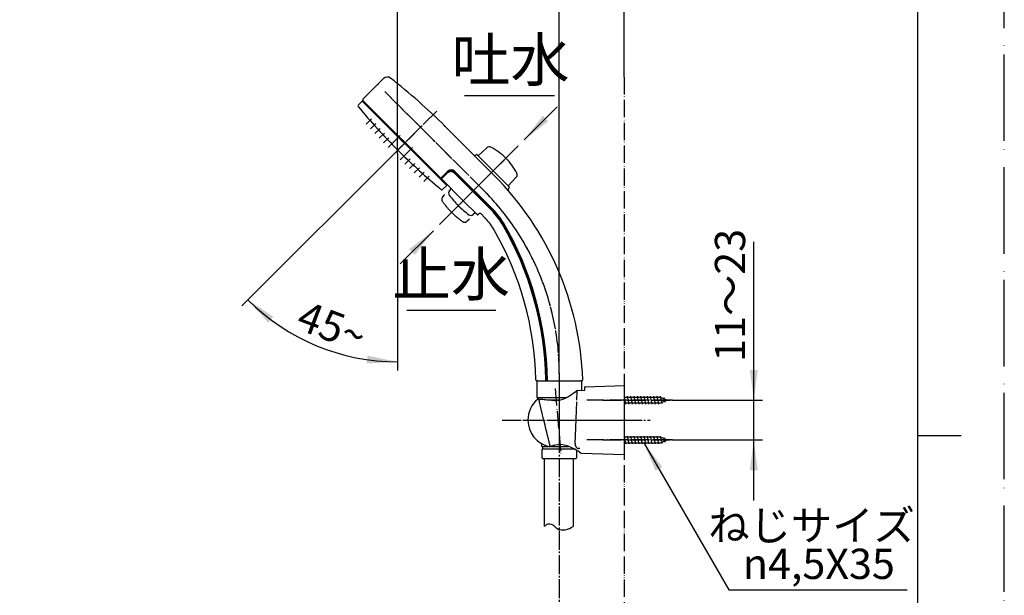
# Model space of a CAD drawing. Units: millimetres. Extents: x 0 to 1050, y 0 to 1485.
# Drawn here: x 481 to 1050, y 650 to 983 of the extents above; entities that cross this region are included whole.
import ezdxf

# ---------------------------------------------------------------- set-up
doc = ezdxf.new("R2010")
doc.units = ezdxf.units.MM
doc.linetypes.add('DASH_CENTER', pattern=[14, 11, -1, 1, -1])
doc.linetypes.add('PHANTOM', pattern=[13, 10, -1, 0, -1, 0, -1])
for name, color, linetype in [('00_オリジナル', 7, 'Continuous'), ('1', 7, 'Continuous'), ('12', 7, 'Continuous'), ('17', 7, 'Continuous'), ('4', 7, 'Continuous'), ('5', 7, 'Continuous'), ('6', 7, 'Continuous'), ('8', 7, 'Continuous'), ('_______1', 7, 'Continuous'), ('DRAW1', 7, 'Continuous'), ('OBJECT', 7, 'Continuous'), ('ﾚｲﾔｰ1', 7, 'Continuous')]:
    doc.layers.add(name, color=color, linetype=linetype)
doc.styles.add('CONVERTER_11', font='MS Mincho.ttf', dxfattribs={"width": 0.89})
doc.styles.add('CONVERTER_12', font='txt.shx', dxfattribs={"width": 0.9})
doc.dimstyles.new('ME10_DIM_13', dxfattribs={"dimtxt": 17.5, "dimasz": 17.5, "dimexe": 5, "dimexo": 0, "dimgap": 5, "dimtad": 1, "dimdsep": 46, "dimtxsty": 'CONVERTER_12', "dimsah": 1, "dimcen": 0.09, "dimclrd": 2, "dimclre": 2, "dimclrt": 7, "dimadec": 0, "dimazin": 0, "dimtfac": 1, "dimtdec": 4, "dimtix": 1, "dimtmove": 0, "dimatfit": 3, "dimfxl": 1, "dimtolj": 1, "dimtzin": 0, "dimarcsym": 0})
doc.dimstyles.new('ME10_DIM_14', dxfattribs={"dimtxt": 17.5, "dimasz": 17.5, "dimexe": 5, "dimexo": 0, "dimgap": 5, "dimtad": 1, "dimdsep": 46, "dimtxsty": 'CONVERTER_11', "dimsah": 1, "dimcen": 0.09, "dimclrd": 2, "dimclre": 2, "dimclrt": 7, "dimadec": 0, "dimazin": 0, "dimtfac": 1, "dimtdec": 4, "dimtix": 1, "dimtmove": 0, "dimatfit": 3, "dimfxl": 1, "dimtolj": 1, "dimtzin": 0, "dimarcsym": 0})
doc.dimstyles.new('ME10_DIM_18', dxfattribs={"dimtxt": 17.5, "dimasz": 17.5, "dimexe": 5, "dimexo": 0, "dimgap": 5, "dimtad": 1, "dimdsep": 46, "dimtxsty": 'CONVERTER_12', "dimsah": 1, "dimcen": 0.09, "dimclrd": 2, "dimclre": 2, "dimclrt": 7, "dimadec": 0, "dimazin": 0, "dimtfac": 1, "dimtdec": 4, "dimtix": 1, "dimtmove": 0, "dimatfit": 3, "dimfxl": 1, "dimtolj": 1, "dimtzin": 0, "dimarcsym": 0})
doc.dimstyles.new('ME10_DIM_20', dxfattribs={"dimtxt": 17.5, "dimasz": 17.5, "dimexe": 5, "dimexo": 0, "dimgap": 5, "dimtad": 1, "dimdsep": 46, "dimtxsty": 'CONVERTER_12', "dimsah": 1, "dimcen": 0.09, "dimclrd": 2, "dimclre": 2, "dimclrt": 7, "dimadec": 0, "dimazin": 0, "dimtfac": 1, "dimtdec": 4, "dimtix": 1, "dimtmove": 0, "dimatfit": 3, "dimfxl": 1, "dimtolj": 1, "dimtzin": 0, "dimarcsym": 0})
doc.dimstyles.get("Standard").update_dxf_attribs({"dimtxt": 0.18, "dimasz": 0.18, "dimexe": 0.18, "dimexo": 0.0625, "dimgap": 0.09, "dimtad": 0, "dimtih": 1, "dimtoh": 1, "dimdec": 4, "dimzin": 0, "dimdsep": 46, "dimtxsty": 'Standard', "dimcen": 0.09, "dimadec": 0, "dimazin": 0, "dimtfac": 1, "dimtdec": 4, "dimtofl": 0, "dimtmove": 0, "dimatfit": 3, "dimfxl": 1, "dimtolj": 1, "dimtzin": 0, "dimarcsym": 0})

# ---------------------------------------------------------------- blocks, each defined once
blk = doc.blocks.new('85-165B-CK__1', base_point=(282, 731.03))
at = {"color": 7, "linetype": 'Continuous'}
for start, end in [(131.2158, 240.1653), (299.8347, 48.7842)]:
    blk.add_arc((305, 751.38), 20, start, end, dxfattribs=at)
at = {"layer": '1', "color": 4, "linetype": 'PHANTOM'}
for p, q in [((790.34, 769.7), (793.72, 731.03)), ((282, 751.38), (295, 751.38)), ((295, 751.38), (328, 751.38)), ((804.63, 734.92), (803.73, 734.92))]:
    blk.add_line(p, q, dxfattribs=at)
at = {"layer": '1', "color": 7, "linetype": 'Continuous'}
for p, q in [((807.25, 770.13), (807.25, 768.57)), ((807.74, 770.63), (830.25, 771.42)), ((830.25, 771.42), (830.25, 769.92)), ((830.25, 769.92), (830.25, 731.42)), ((295, 751.38), (294.75, 762.51)), ((315.25, 762.51), (315, 751.38)), ((295, 751.38), (295, 737.66)), ((315, 737.66), (315, 751.38)), ((805.57, 732.28), (830.25, 731.42))]:
    blk.add_line(p, q, dxfattribs=at)
for centre, radius, start, end in [((807.75, 770.13), 0.5, 92, 180), ((305, 751.38), 18.59, 143.8931, 231.2883), ((305, 751.38), 18.59, 308.7117, 36.1069), ((294, 737.66), 1, 231.2883, 0), ((316, 737.66), 1, 180, 308.7117), ((805.6, 733.28), 1, 236.4751, 268)]:
    blk.add_arc(centre, radius, start, end, dxfattribs=at)
at = {"layer": '1', "color": 4, "linetype": 'PHANTOM'}
for centre, radius, start, end in [((805.21, 737.75), 3.33, 177.1343, 229.679), ((803.83, 736.08), 1.16, 228.0262, 265.0426)]:
    blk.add_arc(centre, radius, start, end, dxfattribs=at)
at = {"layer": '1', "color": 7, "linetype": 'Continuous'}
for points, knots in [([(294.75, 762.51), (294.75, 762.56), (294.74, 762.67), (294.71, 762.83), (294.63, 762.98), (294.54, 763.11), (294.43, 763.21), (294.32, 763.29), (294.2, 763.36), (294.05, 763.4), (293.91, 763.42), (293.57, 763.42), (293.04, 763.34), (292.5, 763.24), (292.13, 763.19), (291.9, 763.16), (291.61, 763.09), (291.3, 763), (290.98, 762.91), (290.67, 762.81), (290.38, 762.69), (290.18, 762.55), (290.06, 762.42), (290.01, 762.37), (289.98, 762.34)], [0, 0, 0, 0, 0.158881, 0.316034, 0.490435, 0.666341, 0.795825, 0.924855, 1.07135, 1.217712, 1.365057, 1.512945, 2.236118, 2.960634, 3.154803, 3.348675, 3.683439, 4.018722, 4.345489, 4.673939, 4.983038, 5.287452, 5.401124, 5.515466, 5.515466, 5.515466, 5.515466]), ([(315.25, 762.51), (315.25, 762.56), (315.26, 762.67), (315.29, 762.83), (315.37, 762.98), (315.46, 763.11), (315.57, 763.21), (315.68, 763.29), (315.8, 763.36), (315.95, 763.4), (316.09, 763.42), (316.43, 763.42), (316.96, 763.34), (317.5, 763.24), (317.87, 763.19), (318.1, 763.16), (318.39, 763.09), (318.7, 763), (319.02, 762.91), (319.33, 762.81), (319.62, 762.69), (319.82, 762.55), (319.94, 762.42), (319.99, 762.37), (320.02, 762.34)], [0, 0, 0, 0, 0.158881, 0.316034, 0.490435, 0.666341, 0.795825, 0.924855, 1.07135, 1.217712, 1.365057, 1.512945, 2.236118, 2.960634, 3.154803, 3.348675, 3.683439, 4.018722, 4.345489, 4.673939, 4.983038, 5.287452, 5.401124, 5.515466, 5.515466, 5.515466, 5.515466]), ([(295.05, 735.23), (294.92, 735.32), (294.67, 735.49), (294.29, 735.77), (293.89, 736.07), (293.51, 736.39), (293.17, 736.71), (292.91, 736.96), (292.69, 737.17), (292.57, 737.33), (292.5, 737.41), (292.48, 737.46), (292.52, 737.46), (292.55, 737.45), (292.57, 737.44), (292.71, 737.33), (293.01, 737.18), (293.26, 736.98), (293.37, 736.88)], [0, 0, 0, 0, 0.456511, 0.909754, 1.425064, 1.953168, 2.404207, 2.817898, 3.035563, 3.321407, 3.380608, 3.412633, 3.437825, 3.471912, 3.498653, 3.52327, 4.01425, 4.478926, 4.478926, 4.478926, 4.478926]), ([(293.37, 736.88), (293.28, 736.95), (293.08, 737.09), (292.85, 737.25), (292.68, 737.36), (292.61, 737.41), (292.57, 737.44), (292.55, 737.45), (292.52, 737.46), (292.5, 737.46), (292.49, 737.46)], [0, 0, 0, 0, 0.368246, 0.733768, 0.843368, 0.954798, 0.980928, 1.00615, 1.034782, 1.064703, 1.064703, 1.064703, 1.064703]), ([(314.95, 735.23), (315.08, 735.32), (315.33, 735.49), (315.71, 735.77), (316.11, 736.07), (316.49, 736.39), (316.83, 736.71), (317.09, 736.96), (317.31, 737.17), (317.43, 737.33), (317.5, 737.41), (317.52, 737.46), (317.48, 737.46), (317.45, 737.45), (317.43, 737.44), (317.29, 737.33), (316.99, 737.18), (316.74, 736.98), (316.63, 736.88)], [0, 0, 0, 0, 0.456511, 0.909754, 1.425064, 1.953168, 2.404207, 2.817898, 3.035563, 3.321407, 3.380608, 3.412633, 3.437825, 3.471912, 3.498653, 3.52327, 4.01425, 4.478926, 4.478926, 4.478926, 4.478926])]:
    blk.add_open_spline(points, degree=3, knots=knots, dxfattribs=at)
at = {"layer": '12', "color": 4, "linetype": 'PHANTOM'}
for p, q in [((803.16, 768.43), (803.18, 768.64)), ((803.16, 768.38), (803.16, 768.43)), ((803.16, 768.38), (803.16, 768.26)), ((803.18, 768.64), (803.23, 768.73)), ((802.55, 751.88), (802.99, 762.92)), ((802.99, 762.92), (803.16, 768.26)), ((802.1, 742.25), (802.55, 751.88)), ((801.88, 737.92), (802.1, 742.25))]:
    blk.add_line(p, q, dxfattribs=at)
at = {"layer": '12', "color": 7, "linetype": 'Continuous'}
for p, q in [((803.23, 768.73), (803.3, 768.75)), ((803.3, 768.75), (807.25, 768.57))]:
    blk.add_line(p, q, dxfattribs=at)
at = {"layer": '17', "color": 7, "linetype": 'Continuous'}
for points in [[(789.97, 762.78), (791.39, 762.81), (792.77, 762.96), (794.14, 763.25), (795.43, 763.71), (796.63, 764.29), (797.79, 764.9), (798.85, 765.56), (799.87, 766.22), (800.79, 766.88), (801.67, 767.53), (802.51, 768.16), (803.23, 768.73)], [(780.35, 763.56), (780.37, 763.57), (780.38, 763.58), (780.39, 763.59), (780.41, 763.6), (780.42, 763.6), (780.43, 763.61), (780.45, 763.61), (780.46, 763.61), (780.48, 763.62), (780.49, 763.62), (780.51, 763.62), (780.53, 763.62)], [(780.53, 763.62), (781.19, 763.56), (781.86, 763.51), (782.52, 763.46), (783.23, 763.4), (784.02, 763.33), (784.82, 763.26), (785.6, 763.19), (786.45, 763.12), (787.33, 763.03), (788.2, 762.95), (789.08, 762.87), (789.97, 762.78)], [(787.01, 735.99), (787.02, 735.99), (787.02, 735.99), (787.03, 735.99), (787.03, 735.99), (787.04, 735.99), (787.04, 735.99), (787.05, 735.99), (787.05, 735.99), (787.06, 735.99), (787.06, 735.99), (787.07, 735.99), (787.07, 735.99)], [(790.14, 736.82), (789.88, 736.75), (789.62, 736.68), (789.36, 736.61), (789.1, 736.54), (788.85, 736.47), (788.59, 736.4), (788.33, 736.33), (788.07, 736.26), (787.81, 736.19), (787.55, 736.12), (787.31, 736.05), (787.07, 735.99)], [(805.05, 732.45), (804.9, 732.55), (804.39, 732.88), (803.66, 733.34), (802.78, 733.88), (801.68, 734.52), (800.35, 735.2), (798.91, 735.87), (797.33, 736.48), (795.6, 736.95), (793.77, 737.19), (791.92, 737.15), (790.14, 736.82)]]:
    blk.add_lwpolyline(points, dxfattribs=at)
at = {"layer": '17', "color": 4, "linetype": 'PHANTOM'}
for points in [[(780.53, 763.62), (780.58, 763.61), (780.63, 763.59), (780.69, 763.56), (780.74, 763.52), (780.8, 763.48), (780.86, 763.42), (780.91, 763.35), (780.97, 763.28), (781.02, 763.2), (781.07, 763.11), (781.11, 763.02), (781.16, 762.93)], [(781.16, 762.93), (781.16, 762.92), (781.16, 762.91), (781.17, 762.89), (781.17, 762.88), (781.18, 762.87), (781.18, 762.86), (781.18, 762.85), (781.19, 762.84), (781.19, 762.83), (781.19, 762.82), (781.2, 762.8), (781.2, 762.79)], [(787.35, 737.1), (786.91, 738.81), (786.45, 740.59), (785.99, 742.45), (785.51, 744.38), (785.02, 746.38), (784.52, 748.47), (784, 750.64), (783.47, 752.89), (782.92, 755.23), (782.37, 757.66), (781.79, 760.18), (781.2, 762.79)], [(787.07, 735.99), (787.11, 736.01), (787.15, 736.04), (787.19, 736.08), (787.22, 736.14), (787.26, 736.21), (787.29, 736.29), (787.31, 736.38), (787.33, 736.48), (787.35, 736.59), (787.36, 736.7), (787.37, 736.82), (787.37, 736.93)], [(787.35, 737.1), (787.36, 737.09), (787.36, 737.07), (787.36, 737.06), (787.37, 737.04), (787.37, 737.03), (787.37, 737.02), (787.37, 737), (787.37, 736.99), (787.37, 736.98), (787.37, 736.96), (787.37, 736.95), (787.37, 736.93)]]:
    blk.add_lwpolyline(points, dxfattribs=at)
at = {"layer": '17', "color": 7, "linetype": 'Continuous'}
for start, end in [(129.847, 180), (180, 257.3061)]:
    blk.add_arc((790.49, 751.42), 15.82, start, end, dxfattribs=at)
blk = doc.blocks.new('72-33K__2', base_point=(299.13, 774.19))
at = {"layer": '1', "color": 7, "linetype": 'Continuous'}
for p, q in [((851.34, 764.52), (830.25, 764.52)), ((831.31, 760.67), (830.36, 765.17)), ((833.21, 760.67), (832.26, 765.17)), ((835.11, 760.67), (834.16, 765.17)), ((837.01, 760.67), (836.06, 765.17)), ((838.91, 760.67), (837.96, 765.17)), ((840.81, 760.67), (839.86, 765.17)), ((842.71, 760.67), (841.76, 765.17)), ((844.61, 760.67), (843.66, 765.17)), ((846.51, 760.67), (845.56, 765.17)), ((848.41, 760.67), (847.46, 765.17)), ((850.31, 760.67), (849.36, 765.17)), ((852.15, 760.95), (851.26, 765.17)), ((855.2, 762.92), (851.34, 764.52)), ((851.34, 761.32), (855.2, 762.92)), ((853.9, 761.68), (853.33, 764.4)), ((830.25, 761.32), (851.34, 761.32))]:
    blk.add_line(p, q, dxfattribs=at)
blk = doc.blocks.new('72-33K__3', base_point=(810.2, 735.42))
at = {"layer": '1', "color": 7, "linetype": 'Continuous'}
for p, q in [((851.34, 741.52), (830.25, 741.52)), ((831.31, 737.67), (830.36, 742.17)), ((833.21, 737.67), (832.26, 742.17)), ((835.11, 737.67), (834.16, 742.17)), ((837.01, 737.67), (836.06, 742.17)), ((838.91, 737.67), (837.96, 742.17)), ((840.81, 737.67), (839.86, 742.17)), ((842.71, 737.67), (841.76, 742.17)), ((844.61, 737.67), (843.66, 742.17)), ((846.51, 737.67), (845.56, 742.17)), ((848.41, 737.67), (847.46, 742.17)), ((850.31, 737.67), (849.36, 742.17)), ((852.15, 737.95), (851.26, 742.17)), ((855.2, 739.92), (851.34, 741.52)), ((851.34, 738.32), (855.2, 739.92)), ((853.9, 738.68), (853.33, 741.4)), ((830.25, 738.32), (851.34, 738.32))]:
    blk.add_line(p, q, dxfattribs=at)
blk = doc.blocks.new('S340-85-C__4', base_point=(830.25, 737.67))
at = {"layer": '1', "color": 4, "linetype": 'PHANTOM'}
for p, q in [((858.2, 762.92), (807.2, 762.92)), ((772.28, 751.42), (834.75, 751.42)), ((858.2, 739.92), (807.2, 739.92))]:
    blk.add_line(p, q, dxfattribs=at)
blk.add_blockref('72-33K__2', (299.13, 774.19))
at = {"layer": '1'}
for name, p in [('85-165B-CK__1', (282, 731.03)), ('72-33K__3', (810.2, 735.42))]:
    blk.add_blockref(name, p, dxfattribs=at)
blk = doc.blocks.new('34-117-M11K', base_point=(0, 1474))
at = {"layer": '1', "color": 7, "linetype": 'Continuous'}
for p, q in [((292.5, 774.19), (305, 774.19)), ((305, 774.19), (317.5, 774.19)), ((780.25, 774.19), (792.75, 774.19)), ((792.75, 774.19), (805.25, 774.19)), ((292, 773.69), (292, 764.77)), ((318, 764.77), (318, 773.69)), ((779.75, 773.69), (779.75, 764.77)), ((805.75, 768.64), (805.75, 773.69)), ((292.12, 764.53), (305, 764.53)), ((292.5, 764.03), (292.5, 763.53)), ((294.6, 763.03), (305, 763.03)), ((305, 764.53), (317.88, 764.53)), ((305, 763.03), (315.4, 763.03)), ((317.5, 763.53), (317.5, 764.03)), ((779.87, 764.53), (792.75, 764.53)), ((780.25, 764.03), (780.25, 763.53)), ((787.38, 763.03), (792.75, 763.03)), ((792.75, 764.53), (797.08, 764.53)), ((294.74, 736.98), (294.8, 736.37)), ((295, 736.19), (295.3, 736.19)), ((295.05, 729.49), (295.05, 734.49)), ((295.25, 734.69), (295.3, 734.69)), ((295.3, 736.19), (295.3, 734.69)), ((295.3, 736.19), (305, 736.19)), ((295.3, 734.69), (305, 734.69)), ((305, 736.19), (314.7, 736.19)), ((305, 734.69), (314.7, 734.69)), ((314.7, 736.19), (315, 736.19)), ((314.7, 734.69), (314.7, 736.19)), ((314.7, 734.69), (314.75, 734.69)), ((314.95, 734.49), (314.95, 729.49)), ((315.2, 736.37), (315.26, 736.98)), ((782.4, 737.83), (782.55, 736.37)), ((782.75, 736.19), (783.05, 736.19)), ((782.8, 729.49), (782.8, 734.49)), ((783, 734.69), (783.05, 734.69)), ((783.05, 736.19), (786.22, 736.19)), ((783.05, 736.19), (783.05, 734.69)), ((783.05, 734.69), (792.75, 734.69)), ((787.81, 736.19), (792.75, 736.19)), ((792.75, 736.19), (798.07, 736.19)), ((792.75, 734.69), (801.34, 734.69)), ((295.35, 729.19), (305, 729.19)), ((305, 729.19), (314.65, 729.19)), ((783.1, 729.19), (792.75, 729.19)), ((792.75, 729.19), (802.4, 729.19)), ((802.7, 733.92), (802.7, 729.49))]:
    blk.add_line(p, q, dxfattribs=at)
at = {"layer": '1', "color": 4, "linetype": 'PHANTOM'}
for p, q in [((305, 778.69), (305, 737.69)), ((792.75, 778.69), (792.75, 737.69))]:
    blk.add_line(p, q, dxfattribs=at)
at = {"layer": '1', "color": 7, "linetype": 'Continuous'}
for centre, radius, start, end in [((292.5, 773.69), 0.5, 90, 180), ((317.5, 773.69), 0.5, 0, 90), ((780.25, 773.69), 0.5, 90, 180), ((805.25, 773.69), 0.5, 0, 90), ((292.3, 764.77), 0.3, 180, 233.6489), ((292.3, 764.77), 0.3, 233.6489, 247.9757), ((292, 764.03), 0.5, 0, 67.9757), ((292, 763.53), 0.5, 323.1378, 0), ((318, 764.03), 0.5, 112.0243, 180), ((318, 763.53), 0.5, 180, 216.8622), ((317.7, 764.77), 0.3, 292.0243, 306.3511), ((317.7, 764.77), 0.3, 306.3511, 0), ((780.05, 764.77), 0.3, 180, 233.6489), ((780.05, 764.77), 0.3, 233.6489, 247.9757), ((779.75, 764.03), 0.5, 0, 67.9757), ((779.75, 763.53), 0.5, 353.6904, 0), ((295, 736.39), 0.2, 186, 270), ((295.25, 734.49), 0.2, 90, 180), ((314.75, 734.49), 0.2, 0, 90), ((315, 736.39), 0.2, 270, 354), ((782.75, 736.39), 0.2, 186, 270), ((783, 734.49), 0.2, 90, 180), ((295.35, 729.49), 0.3, 180, 270), ((314.65, 729.49), 0.3, 270, 0), ((783.1, 729.49), 0.3, 180, 270), ((802.4, 729.49), 0.3, 270, 0)]:
    blk.add_arc(centre, radius, start, end, dxfattribs=at)
blk = doc.blocks.new('32-155K', base_point=(733.98, 354.78))
at = {"layer": '1', "color": 7, "linetype": 'Continuous'}
for p, q in [((787.5, 316.39), (787, 315.89)), ((787, 315.89), (787, 308.04)), ((811, 315.89), (787, 315.89)), ((810.5, 316.39), (787.5, 316.39)), ((811, 315.89), (810.5, 316.39)), ((811, 315.89), (810.82, 316.07)), ((811, 308.04), (811, 315.89)), ((787, 308.04), (787.65, 307.39)), ((787, 308.04), (811, 308.04)), ((787.65, 307.39), (787.65, 294.19)), ((787.65, 307.39), (810.35, 307.39)), ((810.35, 307.39), (811, 308.04)), ((810.35, 294.19), (810.35, 307.39)), ((809.35, 293.19), (788.65, 293.19))]:
    blk.add_line(p, q, dxfattribs=at)
at = {"layer": '1', "color": 2, "linetype": 'Continuous'}
for p, q in [((787.05, 308.04), (787.05, 315.89)), ((787.18, 315.89), (787.18, 308.04)), ((787.41, 308.04), (787.41, 315.89)), ((787.72, 315.89), (787.72, 308.04)), ((788.12, 315.89), (788.12, 308.04)), ((788.61, 308.04), (788.61, 315.89)), ((789.17, 315.89), (789.17, 308.04)), ((789.81, 308.04), (789.81, 315.89)), ((790.51, 315.89), (790.51, 308.04)), ((791.29, 315.89), (791.29, 308.04)), ((792.12, 315.89), (792.12, 308.04)), ((793, 315.89), (793, 308.04)), ((793.93, 315.89), (793.93, 308.04)), ((794.9, 308.04), (794.9, 315.89)), ((795.89, 315.89), (795.89, 308.04)), ((796.92, 308.04), (796.92, 315.89)), ((797.95, 315.89), (797.95, 308.04)), ((799, 308.04), (799, 315.89)), ((800.05, 308.04), (800.05, 315.89)), ((801.08, 315.89), (801.08, 308.04)), ((802.11, 308.04), (802.11, 315.89)), ((803.1, 315.89), (803.1, 308.04)), ((804.07, 308.04), (804.07, 315.89)), ((805, 308.04), (805, 315.89)), ((805.88, 308.04), (805.88, 315.89)), ((806.71, 308.04), (806.71, 315.89)), ((807.49, 308.04), (807.49, 315.89)), ((808.19, 315.89), (808.19, 308.04)), ((808.83, 308.04), (808.83, 315.89)), ((809.39, 315.89), (809.39, 308.04)), ((809.88, 308.04), (809.88, 315.89)), ((810.28, 308.04), (810.28, 315.89)), ((810.59, 315.89), (810.59, 308.04)), ((810.82, 308.04), (810.82, 315.89)), ((810.95, 315.89), (810.95, 308.04))]:
    blk.add_line(p, q, dxfattribs=at)
at = {"layer": '1', "color": 7, "linetype": 'Continuous'}
for centre, start, end in [((788.65, 294.19), 180, 270), ((809.35, 294.19), 270, 0)]:
    blk.add_arc(centre, 1, start, end, dxfattribs=at)
blk = doc.blocks.new('86-2B-SC-1_8K', base_point=(-139.76, 615))
at = {"color": 7, "linetype": 'Continuous'}
for p, q in [((296.75, 689.94), (296.75, 729.19)), ((313.25, 729.19), (313.25, 689.94)), ((784.25, 689.94), (784.25, 729.19)), ((800.75, 729.19), (800.75, 689.94)), ((790.75, 272.92), (790.75, 293.19)), ((807.25, 293.19), (807.25, 272.92))]:
    blk.add_line(p, q, dxfattribs=at)
at = {"layer": '1', "color": 2, "linetype": 'Continuous'}
for points in [[(296.75, 689.94), (297.34, 690.54), (298.52, 691.74), (301.04, 691.3), (302.59, 689.95), (304.62, 687.88), (308.99, 687.56), (311.82, 689.14), (313.25, 689.94)], [(784.25, 689.94), (784.84, 690.54), (786.03, 691.74), (788.54, 691.3), (790.09, 689.95), (792.12, 687.88), (796.49, 687.56), (799.32, 689.14), (800.75, 689.94)], [(790.75, 272.92), (791.34, 273.52), (792.52, 274.73), (795.04, 274.28), (796.59, 272.93), (798.62, 270.86), (802.99, 270.54), (805.82, 272.13), (807.25, 272.92)]]:
    blk.add_open_spline(points, degree=3, knots=[0, 0, 0, 0, 2.382174, 4.815262, 6.693565, 8.564139, 13.371154, 18.262245, 18.262245, 18.262245, 18.262245], dxfattribs=at)
blk = doc.blocks.new('S30-860BTX-SC-1_8', base_point=(227.9, 513.86))
at = {"layer": '1', "color": 4, "linetype": 'PHANTOM'}
blk.add_line((305, 777.19), (305, 701.24), dxfattribs=at)
blk.add_blockref('86-2B-SC-1_8K', (-139.76, 615))
at = {"layer": '1'}
for name, p in [('34-117-M11K', (0, 1474)), ('32-155K', (733.98, 354.78))]:
    blk.add_blockref(name, p, dxfattribs=at)
blk = doc.blocks.new('開示A4')
at = {"layer": '1', "color": 4, "linetype": 'PHANTOM'}
blk.add_line((210, 0), (210, 297), dxfattribs=at)
at = {"layer": '1', "color": 7, "linetype": 'Continuous'}
for p, q in [((200, 148.5), (200, 287)), ((200, 10), (200, 148.5))]:
    blk.add_line(p, q, dxfattribs=at)
at = {"layer": '1', "color": 2, "linetype": 'Continuous'}
blk.add_line((200, 148.5), (205, 148.5), dxfattribs=at)
blk = doc.blocks.new('84-383-DK', base_point=(697.52, 734.08))
at = {"color": 7, "linetype": 'Continuous'}
for centre, start, end in [((676.85, 933.07), 135, 219.6469), ((724.93, 884.99), 230.3531, 315)]:
    blk.add_arc(centre, 0.5, start, end, dxfattribs=at)
at = {"layer": '00_オリジナル', "color": 7, "linetype": 'Continuous'}
for centre, start, end in [((957.51, 1165.64), 219.6469, 224.9992), ((957.5, 1165.65), 225.0008, 229.8729), ((957.5, 1165.65), 229.8729, 230.3531)]:
    blk.add_arc(centre, 365, start, end, dxfattribs=at)
at = {"layer": '1', "color": 7, "linetype": 'Continuous'}
blk.add_line((727.34, 887.4), (679.26, 935.48), dxfattribs=at)
at = {"layer": 'OBJECT', "color": 7, "linetype": 'Continuous'}
for p, q in [((676.5, 933.43), (678.91, 935.84)), ((679.26, 935.48), (678.91, 935.84)), ((725.29, 884.63), (727.7, 887.05)), ((727.34, 887.4), (727.7, 887.05))]:
    blk.add_line(p, q, dxfattribs=at)
at = {"layer": 'OBJECT', "color": 2, "linetype": 'DASH_CENTER'}
for p, q in [((684.22, 925.59), (681.21, 922.58)), ((686.68, 922.82), (683.67, 919.81)), ((689.17, 920.07), (686.16, 917.06)), ((691.68, 917.35), (688.67, 914.35)), ((694.22, 914.66), (691.21, 911.66)), ((700.83, 916.04), (693.78, 908.99)), ((707.9, 908.97), (700.85, 901.92)), ((706.52, 902.36), (703.52, 899.35)), ((709.22, 899.82), (706.21, 896.81)), ((711.93, 897.3), (708.93, 894.3)), ((714.68, 894.82), (711.67, 891.81)), ((717.45, 892.36), (714.44, 889.34))]:
    blk.add_line(p, q, dxfattribs=at)
at = {"layer": 'OBJECT', "color": 7, "linetype": 'Continuous'}
for centre, start, end in [((679.61, 935.13), 45, 135), ((726.99, 887.75), 315, 45)]:
    blk.add_arc(centre, 0.5, start, end, dxfattribs=at)
at = {"layer": '1', "xscale": 5, "yscale": 5, "zscale": 5}
blk.add_blockref('開示A4', (0, 0), dxfattribs=at)
blk = doc.blocks.new('88-574-M21K', base_point=(308.66, 1006.07))
at = {"color": 7, "linetype": 'Continuous'}
for p, q in [((727.92, 894.18), (724.59, 890.86)), ((779.71, 774.19), (785.35, 774.19))]:
    blk.add_line(p, q, dxfattribs=at)
for centre, radius, start, end in [((729.65, 892.45), 3, 45, 126.8596), ((730.04, 892.06), 3, 45, 135), ((729.25, 892.07), 3.95, 45, 68.71), ((779.69, 774.69), 0.5, 181.0318, 272.1745)]:
    blk.add_arc(centre, radius, start, end, dxfattribs=at)
at = {"color": 7}
for p in [(744.84, 870.61), (744.84, 870.61), (784.95, 774.19), (785.34, 774.96), (785.35, 774.19), (785.35, 774.19), (785.35, 774.19)]:
    blk.add_point(p, dxfattribs=at)
at = {"layer": '1', "color": 7, "linetype": 'Continuous'}
blk.add_line((785.34, 774.98), (785.49, 775.13), dxfattribs=at)
at = {"layer": 'DRAW1', "color": 7, "linetype": 'Continuous'}
blk.add_line((780.5, 774.19), (780.5, 774.19), dxfattribs=at)
at = {"layer": 'OBJECT', "color": 7, "linetype": 'Continuous'}
for p, q in [((753.97, 872.93), (732.04, 894.86)), ((753.69, 872.65), (732.16, 894.18)), ((745.83, 870.25), (746.19, 870.61)), ((745.83, 870.25), (746.19, 870.61))]:
    blk.add_line(p, q, dxfattribs=at)
for centre, radius, start, end in [((746.9, 869.9), 1, 45, 135), ((745.52, 870.57), 0.45, 224.9999, 315)]:
    blk.add_arc(centre, radius, start, end, dxfattribs=at)
at = {"layer": 'ﾚｲﾔｰ1', "color": 7, "linetype": 'Continuous'}
for p, q in [((737.24, 878.21), (724.59, 890.86)), ((737.24, 878.21), (745.2, 870.25)), ((747.6, 870.61), (749.62, 868.58))]:
    blk.add_line(p, q, dxfattribs=at)
for centre, radius, start, end in [((726.68, 845.64), 38.2, 30.3094, 45), ((726.68, 845.64), 38.6, 30.3094, 45), ((726.68, 845.64), 32.45, 30.3094, 45), ((599.77, 771.45), 185.6, 1.082, 30.3094), ((599.77, 771.45), 179.45, 1.0318, 30.3094), ((599.77, 771.45), 185.2, 1.082, 30.3094), ((599.77, 771.45), 185.2, 0.8472, 1.082), ((599.77, 771.45), 185.6, 0.8453, 1.082)]:
    blk.add_arc(centre, radius, start, end, dxfattribs=at)
blk = doc.blocks.new('84-371-DK', base_point=(726.08, 708.19))
at = {"layer": '1', "color": 7, "linetype": 'Continuous'}
for p, q in [((745.89, 904.21), (750.87, 908.85)), ((767.89, 891.83), (763.25, 886.85))]:
    blk.add_line(p, q, dxfattribs=at)
for centre, radius, start, end in [((752.23, 907.39), 2, 63.2837, 133), ((737.84, 878.81), 34, 45, 63.2837), ((737.84, 878.81), 34, 26.7163, 45), ((766.43, 893.19), 2, 317, 26.7163)]:
    blk.add_arc(centre, radius, start, end, dxfattribs=at)
blk = doc.blocks.new('84-370A-DK', base_point=(748.06, 1048.37))
at = {"layer": '1', "color": 7, "linetype": 'Continuous'}
for p, q in [((729.31, 884.01), (730.34, 885.11)), ((744.15, 871.3), (743.05, 870.28))]:
    blk.add_line(p, q, dxfattribs=at)
at = {"layer": '1', "color": 5, "linetype": 'PHANTOM'}
for p, q in [((725.39, 880.44), (726.68, 881.75)), ((740.78, 867.64), (739.48, 866.35))]:
    blk.add_line(p, q, dxfattribs=at)
at = {"layer": '1', "color": 7, "linetype": 'Continuous'}
for centre, radius, start, end in [((730.78, 882.65), 2, 137, 215.8514), ((770.09, 911.05), 50.5, 215.8514, 225), ((770.09, 911.05), 50.5, 225, 234.1486), ((741.68, 871.74), 2, 234.1486, 313)]:
    blk.add_arc(centre, radius, start, end, dxfattribs=at)
at = {"layer": '1', "color": 5, "linetype": 'PHANTOM'}
for centre, radius, start, end in [((726.81, 879.03), 2, 135.2602, 215.5503), ((766.27, 907.23), 50.5, 215.5503, 225), ((766.27, 907.23), 50.5, 225, 234.4497), ((738.07, 867.77), 2, 234.4497, 314.7398)]:
    blk.add_arc(centre, radius, start, end, dxfattribs=at)
blk = doc.blocks.new('88-575-M21K', base_point=(289.47, 988.23))
at = {"color": 7, "linetype": 'Continuous'}
for p, q in [((727.94, 894.94), (724.22, 891.23)), ((728.22, 895.22), (727.94, 894.94))]:
    blk.add_line(p, q, dxfattribs=at)
for centre, start in [((693.33, 946.72), 52.1808), ((730.06, 892.82), 45), ((730.34, 893.1), 45)]:
    blk.add_arc(centre, 3, start, 135, dxfattribs=at)
at = {"color": 7}
for p in [(687.82, 945.45), (679.26, 936.19), (679.26, 936.19), (679.26, 936.19), (726.64, 921.34)]:
    blk.add_point(p, dxfattribs=at)
at = {"layer": '1', "color": 7, "linetype": 'Continuous'}
for p, q in [((691.21, 948.84), (679.26, 936.9)), ((679.26, 936.19), (724.22, 891.23)), ((785.5, 774.19), (805.79, 774.19))]:
    blk.add_line(p, q, dxfattribs=at)
for centre, radius, start, end in [((679.61, 936.54), 0.5, 135, 225), ((630.83, 768.88), 175.55, 1.9033, 45), ((599.77, 771.45), 186.15, 0.8435, 30.3094), ((805.79, 774.69), 0.5, 270, 1.9033)]:
    blk.add_arc(centre, radius, start, end, dxfattribs=at)
at = {"layer": '4', "color": 7, "linetype": 'Continuous'}
for p, q in [((270, 912.15), (270, 924.33)), ((340, 912.15), (340, 924.33)), ((270, 912.15), (270.55, 907.77)), ((339.45, 907.77), (340, 912.15)), ((289.7, 775.83), (289.7, 887.03)), ((289.8, 887), (289.8, 873.41)), ((320.2, 873.41), (320.2, 887)), ((320.3, 887.03), (320.3, 775.83)), ((289.8, 873.41), (289.81, 865.48)), ((320.19, 865.48), (320.2, 873.41)), ((289.81, 865.48), (289.82, 774.69)), ((320.18, 774.69), (320.19, 865.48)), ((289.7, 774.69), (289.7, 775.83)), ((289.7, 774.69), (289.7, 775.83)), ((320.3, 775.83), (320.3, 774.69)), ((320.3, 775.83), (320.3, 774.69))]:
    blk.add_line(p, q, dxfattribs=at)
for centre, radius, start, end in [((301.85, 913.24), 36.38, 101.9168, 133.2709), ((299.8, 914.56), 33.65, 113.3124, 131.0995), ((304.41, 904.03), 45.15, 94.4936, 113.4016), ((304.99, 902.42), 47.62, 77.0477, 102.9252), ((304.98, 900.56), 48.65, 74.157, 94.8446), ((308.13, 913.27), 36.34, 46.6792, 78.0417), ((307.46, 909.35), 39.53, 58.2616, 74.1403), ((291.89, 923.75), 21.89, 133.1526, 178.4927), ((293.56, 921.67), 24.2, 131.033, 151.078), ((313.19, 918.57), 28.67, 38.5357, 58.2989), ((317.62, 923.49), 22.39, 2.1394, 46.4129), ((319.52, 923.64), 20.56, 11.3344, 38.4849), ((288.87, 924.2), 18.87, 150.931, 179.6149), ((322.09, 924.32), 17.91, 0.0444, 10.8253), ((290.08, 873.43), 0.282, 184.7969, 219.5525), ((319.92, 873.43), 0.282, 320.4475, 355.2031), ((289.97, 865.5), 0.171, 187.9908, 229.0761), ((320.03, 865.5), 0.171, 310.9239, 352.0092), ((290.2, 774.69), 0.5, 180.2745, 227.1225), ((290.2, 774.69), 0.5, 180.0124, 227.062), ((289.69, 755.62), 19.07, 89.606, 89.9652), ((290.32, 774.69), 0.5, 180.0628, 203.0518), ((289.86, 774.94), 0.245, 260.8627, 270.2197), ((319.8, 774.69), 0.5, 312.8804, 359.7245), ((319.8, 774.69), 0.5, 312.9413, 359.9876), ((319.68, 774.69), 0.5, 336.9482, 359.9372), ((320.14, 774.94), 0.245, 269.7803, 279.1373), ((320.26, 766.35), 8.35, 90.1906, 90.5531), ((320.24, 792.06), 17.36, 269.9732, 270.1933)]:
    blk.add_arc(centre, radius, start, end, dxfattribs=at)
at = {"layer": '5', "color": 7, "linetype": 'Continuous'}
for p, q in [((289.86, 774.33), (289.86, 886.98)), ((289.9, 886.96), (289.9, 774.19)), ((291.91, 774.19), (291.91, 886.32)), ((293.1, 885.99), (293.1, 880.87)), ((293.8, 885.35), (293.76, 885.83)), ((293.8, 885.35), (293.8, 878.53)), ((293.8, 885.3), (293.8, 885.35)), ((294.25, 878.21), (294.25, 885.03)), ((297.6, 883.29), (299.19, 884.32)), ((299.19, 884.32), (300.11, 884.74)), ((311.66, 883.84), (313.1, 882.72)), ((315.75, 885.03), (315.75, 878.21)), ((316.23, 885.83), (316.2, 885.35)), ((316.2, 885.3), (316.2, 885.35)), ((316.2, 878.53), (316.2, 885.35)), ((316.9, 880.87), (316.9, 885.99)), ((318.09, 886.32), (318.09, 774.19)), ((320.1, 774.19), (320.1, 886.96)), ((320.14, 886.98), (320.14, 774.33)), ((294.17, 876.48), (293.8, 878.53)), ((293.8, 878.48), (293.8, 878.53)), ((294.8, 878.59), (295.35, 880.76)), ((295, 879.74), (295, 879.91)), ((314.92, 880.05), (315.2, 878.59)), ((315, 879.91), (315, 879.74)), ((316.2, 878.53), (315.75, 876.49)), ((316.2, 878.48), (316.2, 878.53)), ((295.32, 874.62), (294.17, 876.48)), ((294.84, 875.97), (295.38, 874.98)), ((315.3, 875.54), (314.01, 873.73)), ((289.86, 774.19), (289.86, 774.33)), ((289.86, 774.19), (289.9, 774.19)), ((289.9, 774.19), (291.91, 774.19)), ((291.91, 774.19), (317.25, 774.19)), ((317.25, 774.19), (318.09, 774.19)), ((318.09, 774.19), (320.1, 774.19)), ((320.1, 774.19), (320.14, 774.19)), ((320.14, 774.33), (320.14, 774.19))]:
    blk.add_line(p, q, dxfattribs=at)
for centre, radius, start, end in [((294.21, 885.47), 0.439, 202.1403, 275.0028), ((290.49, 885.03), 3.76, 0.0227, 10.6538), ((301.22, 877.55), 7.02, 134.1569, 155.2462), ((303.59, 874.95), 10.53, 111.2381, 133.5585), ((299.1, 880.44), 3.22, 117.8765, 149.2889), ((303.4, 869.71), 16.36, 59.7213, 66.6581), ((306.66, 875.36), 10.06, 45.91, 69.2933), ((311, 879.91), 3.51, 25.6631, 53.1112), ((308.78, 877.55), 7.02, 24.7538, 45.8431), ((319.51, 885.03), 3.76, 169.3443, 179.9749), ((315.79, 885.47), 0.439, 264.9972, 337.8597), ((292.97, 879.99), 0.885, 24.8497, 81.5298), ((300.7, 880.99), 7.6, 180.9008, 205.9862), ((293.29, 880.19), 0.513, 0.1062, 19.681), ((294.21, 878.65), 0.439, 202.1403, 275.0028), ((300.17, 878.29), 5.92, 180.785, 218.1891), ((299.8, 878.21), 5.45, 155.2424, 204.3384), ((300, 878.53), 5.2, 179.3758, 197.9252), ((300.16, 881.08), 5.33, 193.5504, 195.4177), ((308.77, 871.78), 16.15, 140.3433, 146.201), ((308.99, 877.69), 6.39, 21.712, 35.8897), ((309.83, 878.29), 5.92, 321.8109, 359.215), ((310.06, 878.2), 5.58, 324.8312, 24.2654), ((310, 878.53), 5.2, 342.0748, 0.6242), ((309.84, 881.08), 5.33, 344.5823, 346.4496), ((314.24, 876.63), 1.52, 314.1599, 354.9879), ((315.79, 878.65), 0.439, 264.9972, 337.8597), ((309.32, 880.99), 7.59, 333.992, 359.121), ((316.71, 880.19), 0.513, 160.319, 179.8938), ((317.03, 879.99), 0.885, 98.4702, 155.1503), ((298.09, 876.03), 3.1, 206.9151, 227.625)]:
    blk.add_arc(centre, radius, start, end, dxfattribs=at)
at = {"layer": '6', "color": 7, "linetype": 'Continuous'}
for p, q in [((270.55, 907.77), (271.89, 902.64)), ((338.28, 902.61), (338.88, 905.19)), ((338.88, 905.19), (339.45, 907.77)), ((333.8, 895.51), (338.28, 902.61)), ((328.88, 891.71), (333.8, 895.51)), ((278.54, 893.54), (283.73, 889.93)), ((320.3, 887.03), (323.37, 888.41)), ((295.63, 885.48), (305.01, 884.58)), ((317.39, 886.15), (320.3, 887.03))]:
    blk.add_line(p, q, dxfattribs=at)
for centre, radius, start, end in [((286.47, 908.18), 15.6, 200.7967, 221.2059), ((288.86, 906.39), 16.48, 211.0155, 231.2348), ((300.31, 916.47), 31.29, 238.0004, 250.1734), ((319.08, 901.84), 14.1, 287.7433, 314.0591), ((313.73, 966.85), 83.35, 253.2453, 257.4583), ((303.29, 932.66), 48.11, 272.0459, 279.4871), ((301.36, 970.73), 86.08, 276.5812, 280.7306)]:
    blk.add_arc(centre, radius, start, end, dxfattribs=at)
at = {"layer": '8', "color": 7, "linetype": 'Continuous'}
for p, q in [((295.06, 876.76), (295.02, 879.97)), ((314.94, 876.76), (314.98, 879.97))]:
    blk.add_line(p, q, dxfattribs=at)
for centre, radius, start, end in [((304.05, 873.26), 10.46, 102.0388, 132.801), ((305.02, 870.09), 12.75, 73.3639, 112.0396), ((305, 869.97), 13.88, 76.9539, 103.0461), ((305.95, 873.26), 10.46, 47.199, 77.9612), ((306.08, 873.25), 9.42, 46.7356, 74.0939), ((300.81, 876.68), 5.75, 132.2826, 179.216), ((301.28, 877.06), 6.24, 182.7457, 227.8126), ((300.76, 876.24), 5.04, 141.7525, 185.1109), ((303.29, 874.21), 8.29, 111.6737, 141.5954), ((308.66, 875.97), 5.68, 14.1536, 46.8224), ((308.13, 877.42), 6.84, 313.6842, 354.4858), ((309.19, 876.68), 5.75, 0.784, 47.7174), ((309.4, 876.27), 4.89, 323.8335, 12.8427), ((301.14, 876.46), 5.44, 187.0937, 224.8598), ((304.14, 880.06), 10.38, 227.2151, 258.1504), ((303.77, 879.05), 9.14, 224.723, 252.6987), ((305.1, 881.76), 12.05, 269.5133, 296.8826), ((305.81, 880.07), 10.37, 282.0815, 312.8498), ((307.01, 877.99), 7.84, 296.8886, 323.9608), ((304.96, 882.27), 12.57, 251.8934, 270.1877), ((304.92, 883.16), 13.57, 257.6254, 283.0092)]:
    blk.add_arc(centre, radius, start, end, dxfattribs=at)
at = {"layer": 'OBJECT', "color": 7, "linetype": 'Continuous'}
for p, q in [((726.64, 921.34), (754.97, 893.01)), ((754.08, 873.04), (732.18, 894.94)), ((754.36, 873.32), (732.46, 895.22))]:
    blk.add_line(p, q, dxfattribs=at)
for centre, radius, start, end in [((489.76, 684.46), 335, 45, 52.1808), ((743.96, 905.43), 1, 225, 315), ((745.02, 904.44), 0.45, 45, 135), ((764.19, 884.65), 1, 135.0003, 220.9427), ((763.48, 885.98), 0.45, 315.0003, 45)]:
    blk.add_arc(centre, radius, start, end, dxfattribs=at)
at = {"layer": 'ﾚｲﾔｰ1', "color": 7, "linetype": 'Continuous'}
for p, q in [((744.67, 904.72), (744.7, 904.76)), ((763.8, 886.3), (745.34, 904.76)), ((763.48, 885.35), (763.8, 885.67))]:
    blk.add_line(p, q, dxfattribs=at)
for centre, radius, start, end in [((726.68, 845.64), 38.75, 30.3094, 45), ((726.68, 845.64), 39.15, 30.3094, 45), ((599.77, 771.45), 185.75, 0.8453, 30.3094)]:
    blk.add_arc(centre, radius, start, end, dxfattribs=at)
blk = doc.blocks.new('S3953-80-C', base_point=(0, 1510.5))
at = {"layer": '1', "color": 4, "linetype": 'PHANTOM'}
for p, q in [((749.01, 884.26), (691.85, 941.42)), ((699.16, 905.55), (699.16, 907.55)), ((730.5, 871.47), (764.01, 904.97))]:
    blk.add_line(p, q, dxfattribs=at)
blk.add_arc((642.75, 778.39), 150, 0, 45, dxfattribs=at)
at = {"layer": '_______1', "color": 4, "linetype": 'PHANTOM'}
blk.add_line((721.95, 930.08), (697.29, 905.43), dxfattribs=at)
at = {"layer": '1'}
for name, p in [('84-383-DK', (697.52, 734.08)), ('88-575-M21K', (289.47, 988.23)), ('84-371-DK', (726.08, 708.19)), ('88-574-M21K', (308.66, 1006.07)), ('84-370A-DK', (748.06, 1048.37))]:
    blk.add_blockref(name, p, dxfattribs=at)
blk = doc.blocks.new('*D69')
at = {"layer": '1', "color": 2, "linetype": 'Continuous'}
for p, q in [((792.75, 778.69), (792.75, 1005)), ((830.25, 949.67), (830.25, 1005)), ((757.75, 1000), (792.75, 1000)), ((792.75, 1000), (830.25, 1000)), ((830.25, 1000), (865.25, 1000))]:
    blk.add_line(p, q, dxfattribs=at)
at = {"layer": '1', "color": 2}
for points in [[(775.25, 997.7), (775.25, 1002.3), (792.75, 1000)], [(847.75, 1002.3), (847.75, 997.7), (830.25, 1000)]]:
    blk.add_solid(points, dxfattribs=at)
at = {"layer": '1', "color": 7, "insert": (798.15, 1005), "char_height": 17.5, "attachment_point": 7, "rotation": 0.0001, "line_spacing_factor": 0.60024, "style": 'CONVERTER_12'}
blk.add_mtext('38', dxfattribs=at)
blk = doc.blocks.new('*D70')
at = {"layer": '1', "color": 2, "linetype": 'Continuous'}
for p, q in [((905.2, 762.92), (905.2, 854.39)), ((858.2, 762.92), (910.2, 762.92)), ((905.2, 739.92), (905.2, 762.92)), ((858.2, 739.92), (910.2, 739.92)), ((905.2, 704.92), (905.2, 739.92))]:
    blk.add_line(p, q, dxfattribs=at)
at = {"layer": '1', "color": 2}
for points in [[(902.9, 780.42), (907.51, 780.42), (905.2, 762.92)], [(907.51, 722.42), (902.9, 722.42), (905.2, 739.92)]]:
    blk.add_solid(points, dxfattribs=at)
at = {"layer": '1', "color": 7, "insert": (900.2, 785.09), "char_height": 17.5, "attachment_point": 7, "rotation": 90, "line_spacing_factor": 0.454545, "style": 'CONVERTER_11'}
blk.add_mtext('\\C7;11～\\C7;23', dxfattribs=at)
blk = doc.blocks.new('*D74')
at = {"layer": '1', "color": 2, "linetype": 'Continuous'}
for p, q in [((699.16, 905.55), (699.16, 1045)), ((830.25, 949.67), (830.25, 1045)), ((699.16, 1040), (830.25, 1040))]:
    blk.add_line(p, q, dxfattribs=at)
at = {"layer": '1', "color": 2}
for points in [[(716.66, 1042.3), (716.66, 1037.7), (699.16, 1040)], [(812.75, 1037.7), (812.75, 1042.3), (830.25, 1040)]]:
    blk.add_solid(points, dxfattribs=at)
at = {"layer": '1', "color": 7, "insert": (749.58, 1045), "char_height": 17.5, "attachment_point": 7, "rotation": 0.0001, "line_spacing_factor": 0.60024, "style": 'CONVERTER_12'}
blk.add_mtext('131', dxfattribs=at)
blk = doc.blocks.new('*D76')
at = {"layer": '1', "color": 2, "linetype": 'Continuous'}
for p, q in [((697.29, 905.43), (612.77, 820.91)), ((699.16, 905.55), (699.16, 785.12)), ((612.77, 820.91), (609.24, 817.37)), ((699.16, 785.12), (699.16, 780.12))]:
    blk.add_line(p, q, dxfattribs=at)
blk.add_arc((699.16, 907.3), 122.18, 225, 270, dxfattribs=at)
at = {"layer": '1', "color": 2}
for points in [[(627.51, 811.19), (624.49, 807.71), (612.77, 820.91)], [(681.54, 784.08), (681.87, 788.68), (699.16, 785.12)]]:
    blk.add_solid(points, dxfattribs=at)
at = {"layer": '1', "color": 7, "insert": (639.74, 804.49), "char_height": 17.5, "attachment_point": 7, "rotation": 339.3042, "line_spacing_factor": 0.60024, "style": 'CONVERTER_12'}
blk.add_mtext('45{\\Fgdt;~}', dxfattribs=at)

msp = doc.modelspace()

# ---------------------------------------------------------------- linework, layer by layer
at = {"color": 2, "linetype": 'DASH_CENTER'}
msp.add_line((792.751, 771.383), (792.751, 583.974), dxfattribs=at)
at = {"layer": '1', "color": 5, "linetype": 'PHANTOM'}
msp.add_line((830.255, 949.674), (830.255, 366.693), dxfattribs=at)
at = {"layer": '1', "color": 2, "linetype": 'DASH_CENTER'}
for p, q in [((749.006, 884.261), (691.846, 941.421)), ((723.489, 864.452), (768.958, 909.921)), ((817.781, 762.92), (867.675, 762.92)), ((759.673, 751.42), (845.255, 751.42)), ((817.781, 739.92), (867.675, 739.92))]:
    msp.add_line(p, q, dxfattribs=at)
at = {"layer": '1', "color": 2, "linetype": 'Continuous'}
for p, q in [((738, 938.999), (790, 938.999)), ((704.587, 815.012), (756, 815.012))]:
    msp.add_line(p, q, dxfattribs=at)
at = {"layer": '1', "color": 2, "linetype": 'DASH_CENTER'}
msp.add_arc((642.751, 778.386), 150, 0, 45, dxfattribs=at)
at = {"layer": '1', "color": 2}
for points in [[(783.238, 927.46), (786.497, 924.202), (772.493, 913.456)], [(709.208, 846.913), (705.95, 850.171), (719.953, 860.917)], [(852.359, 724.316), (848.369, 722.012), (841.614, 738.32)]]:
    msp.add_solid(points, dxfattribs=at)
at = {"layer": '_______1', "color": 2, "linetype": 'DASH_CENTER'}
msp.add_line((721.945, 930.084), (697.293, 905.431), dxfattribs=at)

# ---------------------------------------------------------------- block references
at = {"layer": '1'}
for name, p in [('S3953-80-C', (0, 1510.5)), ('S30-860BTX-SC-1_8', (227.896, 513.859)), ('S340-85-C__4', (830.251, 737.67))]:
    msp.add_blockref(name, p, dxfattribs=at)

# ---------------------------------------------------------------- texts
at = {"layer": '1', "color": 7, "attachment_point": 5}
for s, insert, char_height, line_spacing_factor, style in [('吐水', (764.573, 956.499), 25, 0.545455, 'CONVERTER_11'), ('止水', (730.16, 832.512), 25, 0.545455, 'CONVERTER_11'), ('ねじサイズ', (938.604, 688.26), 17.5, 0.545455, 'CONVERTER_11'), ('{\\Fgdt;n}4,5X35', (942.792, 668.285), 17.5, 0.720288, 'CONVERTER_12')]:
    msp.add_mtext(s, dxfattribs=dict(at, insert=insert, char_height=char_height, line_spacing_factor=line_spacing_factor, style=style))

# ---------------------------------------------------------------- dimensions: what is measured, and where the dimension line sits
at = {"layer": '1'}
for base, p2, text, dimstyle, picture, middle in [((699.164, 1040), (699.164, 905.552), '131', 'ME10_DIM_18', '*D74', (765.328, 1053.75)), ((792.751, 1000), (792.751, 778.691), '38', 'ME10_DIM_13', '*D69', (811.277, 1013.75))]:
    dim = msp.add_linear_dim(base=base, p1=(830.255, 949.674), p2=p2, text=text, dimstyle=dimstyle, dxfattribs=at)
    dim.commit()
    dim.dimension.update_dxf_attribs({"geometry": picture, "text_midpoint": middle, "text_rotation": 0.00014})
dim = msp.add_angular_dim_3p(base=(652.409, 794.425), center=(699.164, 907.302), p1=(697.293, 905.431), p2=(699.164, 905.552), dimstyle='ME10_DIM_20', dxfattribs=at)
dim.commit()
dim.dimension.update_dxf_attribs({"geometry": '*D76', "text_midpoint": (660.845, 805.872)})
dim = msp.add_linear_dim(base=(905.201, 739.92), p1=(858.201, 762.92), p2=(858.201, 739.92), angle=90, dimstyle='ME10_DIM_14', override={"dimpost": '11～<>'}, dxfattribs=at)
dim.commit()
dim.dimension.update_dxf_attribs({"geometry": '*D70', "text_midpoint": (891.451, 821.145), "text_rotation": 90})

# ---------------------------------------------------------------- leaders
at = {"layer": '1', "color": 2, "linetype": 'Continuous', "has_arrowhead": 0}
for points in [[(772.493, 913.456), (791.585, 932.548)], [(719.953, 860.917), (700.862, 841.825)], [(841.614, 738.32), (890.709, 653.285), (993.911, 653.285)]]:
    msp.add_leader(points, dimstyle='Standard', dxfattribs=at)

doc.saveas('drawing.dxf')
